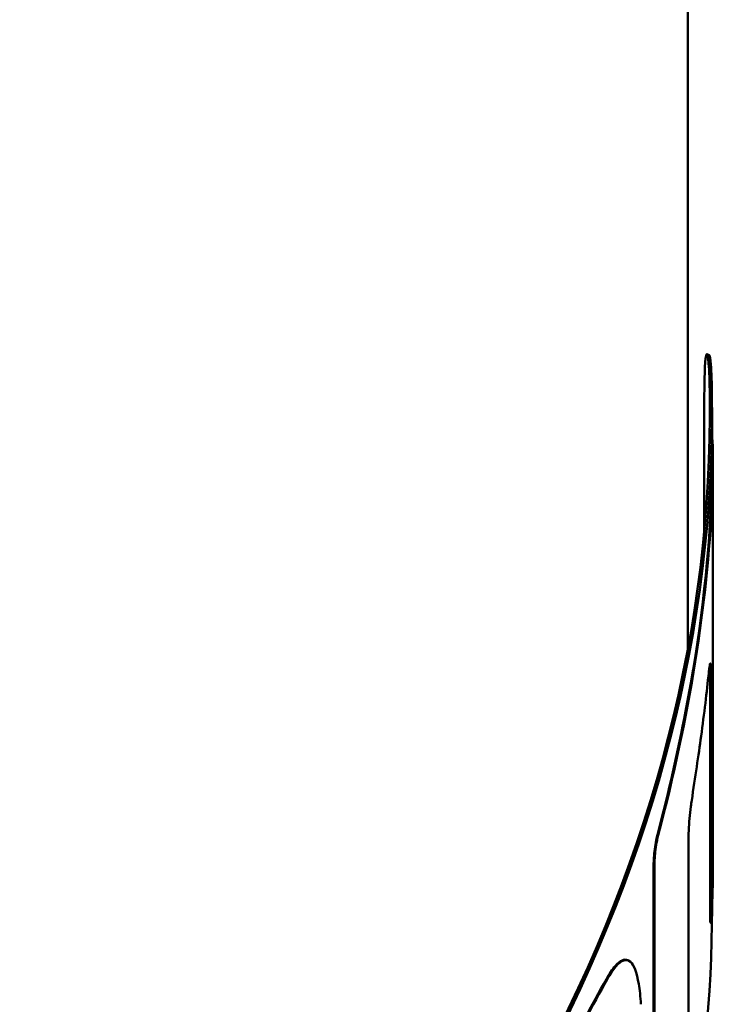
# Model space of a CAD drawing. Units: millimetres. Extents: x 319 to 1654, y 149 to 1881.
# Drawn here: x 1515 to 1530, y 595 to 617 of the extents above; entities that cross this region are included whole.
import ezdxf

# ---------------------------------------------------------------- set-up
doc = ezdxf.new("R2010")
doc.units = ezdxf.units.MM
doc.header["$LTSCALE"] = 7
doc.layers.add('A1 contornos visíveis', color=7, linetype='Continuous', lineweight=50)
doc.layers.add('B1 arestas tangentes', color=7, linetype='Continuous', lineweight=13)

msp = doc.modelspace()

# ---------------------------------------------------------------- linework, layer by layer
at = {"layer": 'A1 contornos visíveis'}
for p, q in [((1529.642, 653.151), (1529.642, 602.983)), ((1530.076, 609.673), (1530.128, 609.647)), ((1530.016, 605.657), (1530.016, 608.642)), ((1530.192, 608.374), (1530.192, 607.276)), ((1530.212, 598.204), (1530.212, 607.273)), ((1530.151, 602.201), (1530.151, 596.901)), ((1530.17, 602.192), (1530.17, 596.892)), ((1529.655, 592.762), (1529.655, 598.629)), ((1528.868, 598.091), (1528.868, 589.696)), ((1528.885, 598.082), (1528.885, 589.687)), ((1530.155, 596.792), (1530.174, 596.782)), ((1528.288, 595.94), (1528.305, 595.931))]:
    msp.add_line(p, q, dxfattribs=at)
for centre, major_axis, start_param, end_param in [((1442.692, 608.374), (87.45, 0), 5.676103, 6.290327), ((1442.692, 608.374), (87.5, 0), 5.676041, 6.289824), ((1442.692, 598.204), (87.52, 0), 6.256785, 6.283185), ((1442.692, 597.133), (87.5, 0), 5.809482, 6.282995)]:
    msp.add_ellipse(centre, major_axis=major_axis, ratio=0.57735, start_param=start_param, end_param=end_param, dxfattribs=at)
for points, knots in [([(1530.016, 608.642), (1530.016, 608.947), (1530.021, 609.203), (1530.04, 609.547), (1530.053, 609.638), (1530.082, 609.702), (1530.1, 609.627), (1530.127, 609.294), (1530.136, 609.035), (1530.14, 608.735)], [-1.0608749, -1.0608749, -1.0608749, -1.0608749, -0.9486215, -0.9486215, -0.8363681, -0.8363681, -0.6805139, -0.6805139, -0.5246597, -0.5246597, -0.5246597, -0.5246597]), ([(1530.19, 608.71), (1530.187, 609.009), (1530.178, 609.269), (1530.154, 609.566), (1530.141, 609.64), (1530.128, 609.647)], [-1.5966419, -1.5966419, -1.5966419, -1.5966419, -1.4408669, -1.4408669, -1.3179501, -1.3179501, -1.3179501, -1.3179501]), ([(1530.199, 607.715), (1530.204, 607.655), (1530.208, 607.578), (1530.216, 607.221), (1530.209, 606.824), (1530.19, 606.358)], [-3.2300625, -3.2300625, -3.2300625, -3.2300625, -3.1402244, -3.1402244, -2.8892943, -2.8892943, -2.8892943, -2.8892943]), ([(1530.17, 606.367), (1530.11, 604.889), (1529.922, 603.289), (1529.419, 600.677), (1529.206, 599.744), (1528.956, 598.784)], [23.942471, 23.942471, 23.942471, 23.942471, 24.740289, 24.740289, 25.160956, 25.160956, 25.160956, 25.160956]), ([(1530.117, 602.452), (1530.122, 602.501), (1530.127, 602.545), (1530.14, 602.645), (1530.148, 602.675), (1530.159, 602.658), (1530.163, 602.617), (1530.169, 602.457), (1530.17, 602.336), (1530.17, 602.192)], [0.7082184, 0.7082184, 0.7082184, 0.7082184, 0.7394869, 0.7394869, 0.8002746, 0.8002746, 0.8532292, 0.8532292, 0.9061837, 0.9061837, 0.9061837, 0.9061837]), ([(1529.73, 599.558), (1529.811, 600.091), (1529.884, 600.579), (1530.014, 601.535), (1530.072, 602.018), (1530.117, 602.452)], [5.9566987, 5.9566987, 5.9566987, 5.9566987, 6.1836465, 6.1836465, 6.4549845, 6.4549845, 6.4549845, 6.4549845]), ([(1530.141, 602.64), (1530.143, 602.618), (1530.145, 602.588), (1530.15, 602.466), (1530.151, 602.345), (1530.151, 602.201)], [-0.53302054, -0.53302054, -0.53302054, -0.53302054, -0.50600563, -0.50600563, -0.45304867, -0.45304867, -0.45304867, -0.45304867]), ([(1529.655, 598.629), (1529.655, 598.7), (1529.658, 598.788), (1529.667, 598.97), (1529.674, 599.065), (1529.69, 599.243), (1529.7, 599.338), (1529.717, 599.472), (1529.724, 599.518), (1529.73, 599.558)], [0.22324893, 0.22324893, 0.22324893, 0.22324893, 0.2495166, 0.2495166, 0.27578427, 0.27578427, 0.30524925, 0.30524925, 0.32246388, 0.32246388, 0.32246388, 0.32246388]), ([(1528.956, 598.784), (1528.946, 598.749), (1528.937, 598.707), (1528.915, 598.597), (1528.904, 598.525), (1528.887, 598.395), (1528.88, 598.329), (1528.87, 598.202), (1528.868, 598.141), (1528.868, 598.091)], [0.24754347, 0.24754347, 0.24754347, 0.24754347, 0.2636502, 0.2636502, 0.28550701, 0.28550701, 0.30389273, 0.30389273, 0.32227844, 0.32227844, 0.32227844, 0.32227844]), ([(1528.973, 598.775), (1528.964, 598.74), (1528.954, 598.698), (1528.933, 598.588), (1528.921, 598.517), (1528.904, 598.386), (1528.897, 598.32), (1528.888, 598.193), (1528.885, 598.132), (1528.885, 598.082)], [-0.23587454, -0.23587454, -0.23587454, -0.23587454, -0.21976928, -0.21976928, -0.19791442, -0.19791442, -0.17952864, -0.17952864, -0.16114286, -0.16114286, -0.16114286, -0.16114286]), ([(1530.151, 596.901), (1530.151, 596.868), (1530.151, 596.84), (1530.153, 596.803), (1530.154, 596.794), (1530.155, 596.792), (1530.155, 596.792), (1530.155, 596.792)], [0, 0, 0, 0, 0.01225523, 0.01225523, 0.02451047, 0.02451047, 0.02566309, 0.02566309, 0.02566309, 0.02566309]), ([(1530.17, 596.892), (1530.17, 596.861), (1530.171, 596.834), (1530.172, 596.797), (1530.173, 596.787), (1530.175, 596.779), (1530.176, 596.785), (1530.179, 596.816), (1530.18, 596.841), (1530.182, 596.87)], [-0.10591521, -0.10591521, -0.10591521, -0.10591521, -0.09454992, -0.09454992, -0.08318463, -0.08318463, -0.06809707, -0.06809707, -0.05300951, -0.05300951, -0.05300951, -0.05300951]), ([(1528.287, 595.94), (1528.206, 595.98), (1528.107, 595.936), (1527.934, 595.736), (1527.867, 595.636), (1527.799, 595.515)], [1.6257451, 1.6257451, 1.6257451, 1.6257451, 1.7748832, 1.7748832, 1.8598077, 1.8598077, 1.8598077, 1.8598077]), ([(1528.581, 594.942), (1528.57, 595.115), (1528.554, 595.271), (1528.488, 595.669), (1528.421, 595.835), (1528.256, 595.983), (1528.143, 595.949), (1527.951, 595.727), (1527.884, 595.627), (1527.816, 595.507)], [-2.5156745, -2.5156745, -2.5156745, -2.5156745, -2.4411594, -2.4411594, -2.2891307, -2.2891307, -2.115003, -2.115003, -2.0300852, -2.0300852, -2.0300852, -2.0300852]), ([(1527.799, 595.515), (1527.474, 594.937), (1527.115, 594.256), (1526.392, 592.814), (1526.007, 592.017), (1525.548, 591.024), (1525.501, 590.922), (1525.454, 590.82)], [-3.293032, -3.293032, -3.293032, -3.293032, -2.886802, -2.886802, -2.5130826, -2.5130826, -2.4709074, -2.4709074, -2.4709074, -2.4709074]), ([(1527.816, 595.507), (1527.491, 594.928), (1527.132, 594.248), (1526.409, 592.806), (1526.023, 592.008), (1525.564, 591.016), (1525.517, 590.914), (1525.47, 590.811)], [-9.2241523, -9.2241523, -9.2241523, -9.2241523, -8.8179447, -8.8179447, -8.4442374, -8.4442374, -8.4020674, -8.4020674, -8.4020674, -8.4020674])]:
    msp.add_open_spline(points, degree=3, knots=knots, dxfattribs=at)
for points in [[(1530.192, 607.771), (1530.195, 607.759), (1530.197, 607.741), (1530.199, 607.715)], [(1530.192, 607.276), (1530.192, 607.031), (1530.184, 606.718), (1530.17, 606.367)], [(1530.19, 606.358), (1530.091, 604.01), (1529.682, 601.482), (1528.973, 598.775)]]:
    msp.add_open_spline(points, degree=3, dxfattribs=at)
at = {"layer": 'B1 arestas tangentes'}
for p, q in [((1530.14, 608.735), (1530.19, 608.71)), ((1530.192, 607.719), (1530.199, 607.715)), ((1530.17, 606.367), (1530.19, 606.358)), ((1530.151, 602.201), (1530.17, 602.192)), ((1528.956, 598.784), (1528.973, 598.775)), ((1528.868, 598.091), (1528.885, 598.082)), ((1530.151, 596.901), (1530.17, 596.892)), ((1527.799, 595.515), (1527.816, 595.507))]:
    msp.add_line(p, q, dxfattribs=at)

doc.saveas('drawing.dxf')
